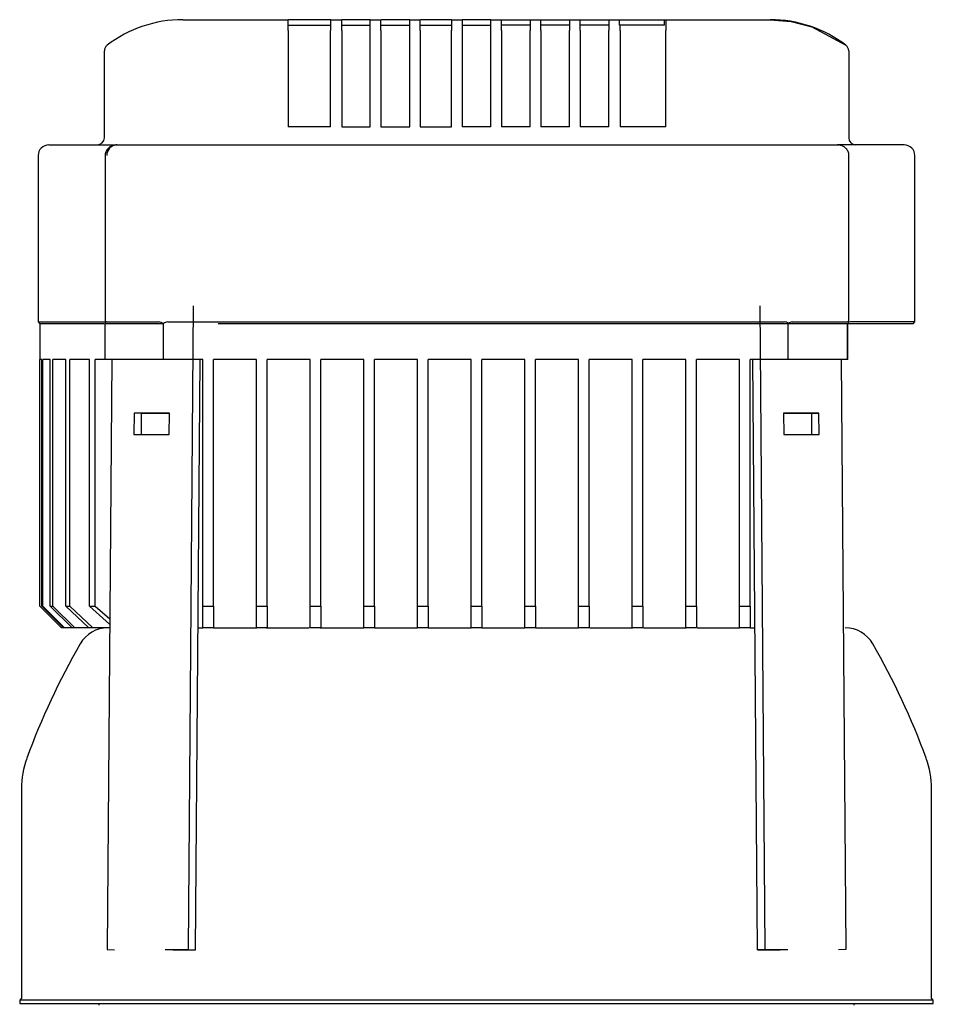
# Model space of a CAD drawing. Units: millimetres. Extents: x 167 to 6855, y 167 to 4783.
# Drawn here: x 4052 to 4308, y 1565 to 1840 of the extents above; entities that cross this region are included whole.
import ezdxf

# ---------------------------------------------------------------- set-up
doc = ezdxf.new("R2010")
doc.units = ezdxf.units.MM
for name, color, linetype in [('BRACKET-VM-15-H7', 7, 'Continuous'), ('Default', 7, 'Continuous'), ('HV4.055_4.075_4.', 7, 'Continuous'), ('PLM132SB5', 7, 'Continuous')]:
    doc.layers.add(name, color=color, linetype=linetype)

# ---------------------------------------------------------------- blocks, each defined once
blk = doc.blocks.new('SE2')
at = {"layer": 'BRACKET-VM-15-H7', "color": 7, "linetype": 'Continuous'}
for p, q in [((4100.74, 1759.85), (4099.33, 1579.85)), ((4259.13, 1759.85), (4260.55, 1579.85)), ((4078, 1744.82), (4076.7, 1579.85)), ((4101.45, 1579.82), (4102.75, 1744.82)), ((4258.43, 1579.82), (4257.13, 1744.82)), ((4281.88, 1744.82), (4283.18, 1579.85)), ((4084.24, 1729.85), (4084.2, 1723.85)), ((4086.36, 1729.82), (4084.24, 1729.85)), ((4094.14, 1729.85), (4084.24, 1729.85)), ((4086.32, 1723.85), (4086.36, 1729.82)), ((4086.36, 1729.82), (4094.14, 1729.82)), ((4094.1, 1723.85), (4094.14, 1729.85)), ((4265.73, 1729.85), (4265.78, 1723.85)), ((4275.63, 1729.85), (4265.73, 1729.85)), ((4265.73, 1729.82), (4273.51, 1729.82)), ((4273.51, 1729.82), (4275.63, 1729.85)), ((4273.51, 1729.82), (4273.56, 1723.85)), ((4275.68, 1723.85), (4275.63, 1729.85)), ((4084.2, 1723.85), (4094.1, 1723.85)), ((4265.78, 1723.85), (4275.68, 1723.85)), ((4076.7, 1579.85), (4078.82, 1579.82)), ((4092.96, 1579.85), (4099.33, 1579.85)), ((4092.96, 1579.85), (4095.09, 1579.82)), ((4095.09, 1579.82), (4101.45, 1579.82)), ((4099.33, 1579.85), (4101.45, 1579.82)), ((4260.55, 1579.85), (4258.43, 1579.82)), ((4258.43, 1579.82), (4264.79, 1579.82)), ((4260.55, 1579.85), (4266.91, 1579.85)), ((4264.79, 1579.82), (4266.91, 1579.85)), ((4283.18, 1579.85), (4281.06, 1579.82))]:
    blk.add_line(p, q, dxfattribs=at)
at = {"layer": 'HV4.055_4.075_4.', "color": 7, "linetype": 'Continuous'}
for p, q in [((4097.87, 1839.82), (4127.31, 1839.82)), ((4127.31, 1839.82), (4127.43, 1839.82)), ((4127.31, 1836.82), (4127.31, 1839.82)), ((4128.68, 1839.82), (4127.43, 1839.82)), ((4138.02, 1839.82), (4128.68, 1839.82)), ((4139.27, 1839.82), (4138.02, 1839.82)), ((4139.27, 1839.82), (4142.27, 1839.82)), ((4139.27, 1838.32), (4139.27, 1839.82)), ((4143.52, 1839.82), (4142.27, 1839.82)), ((4142.27, 1839.82), (4142.27, 1839.82)), ((4142.27, 1836.82), (4142.27, 1839.82)), ((4149.02, 1839.82), (4143.52, 1839.82)), ((4150.27, 1839.82), (4149.02, 1839.82)), ((4150.27, 1839.82), (4153.17, 1839.82)), ((4150.27, 1836.82), (4150.27, 1839.82)), ((4153.17, 1839.82), (4153.27, 1839.82)), ((4153.17, 1836.82), (4153.17, 1839.82)), ((4154.52, 1839.82), (4153.27, 1839.82)), ((4160.02, 1839.82), (4154.52, 1839.82)), ((4161.27, 1839.82), (4160.02, 1839.82)), ((4161.27, 1839.82), (4164.18, 1839.82)), ((4161.27, 1836.82), (4161.27, 1839.82)), ((4164.18, 1839.82), (4164.27, 1839.82)), ((4164.18, 1836.82), (4164.18, 1839.82)), ((4165.52, 1839.82), (4164.27, 1839.82)), ((4171.69, 1839.82), (4165.52, 1839.82)), ((4172.94, 1839.82), (4171.69, 1839.82)), ((4172.94, 1839.82), (4172.97, 1839.82)), ((4172.97, 1839.82), (4175.94, 1839.82)), ((4172.97, 1839.82), (4172.97, 1836.82)), ((4175.94, 1839.82), (4175.94, 1836.82)), ((4177.19, 1839.82), (4175.94, 1839.82)), ((4182.69, 1839.82), (4177.19, 1839.82)), ((4183.94, 1839.82), (4182.69, 1839.82)), ((4183.94, 1839.82), (4186.94, 1839.82)), ((4183.94, 1836.82), (4183.94, 1839.82)), ((4186.94, 1839.82), (4188.19, 1839.82)), ((4186.94, 1836.82), (4186.94, 1839.82)), ((4186.94, 1839.82), (4186.94, 1839.82)), ((4188.19, 1839.82), (4193.69, 1839.82)), ((4193.69, 1839.82), (4194.94, 1839.82)), ((4194.94, 1839.82), (4197.94, 1839.82)), ((4194.94, 1839.82), (4194.94, 1836.82)), ((4197.94, 1836.82), (4197.94, 1839.82)), ((4197.94, 1839.82), (4199.19, 1839.82)), ((4199.19, 1839.82), (4204.69, 1839.82)), ((4204.69, 1839.82), (4205.94, 1839.82)), ((4205.94, 1839.82), (4208.94, 1839.82)), ((4205.94, 1839.82), (4205.94, 1836.82)), ((4208.94, 1836.82), (4208.94, 1839.82)), ((4208.94, 1839.82), (4210.19, 1839.82)), ((4210.19, 1839.82), (4215.69, 1839.82)), ((4215.69, 1839.82), (4216.94, 1839.82)), ((4216.94, 1839.82), (4219.94, 1839.82)), ((4216.94, 1839.82), (4216.94, 1836.82)), ((4219.94, 1838.32), (4219.94, 1839.82)), ((4219.94, 1839.82), (4221.19, 1839.82)), ((4221.19, 1839.82), (4231.2, 1839.82)), ((4231.2, 1839.82), (4232.45, 1839.82)), ((4232.45, 1839.82), (4232.85, 1839.82)), ((4232.45, 1838.32), (4232.45, 1839.82)), ((4232.85, 1839.82), (4262, 1839.82)), ((4232.85, 1839.82), (4232.85, 1836.82)), ((4262, 1839.82), (4267.91, 1839.32)), ((4267.91, 1839.32), (4273.64, 1837.83)), ((4127.31, 1836.82), (4127.31, 1809.82)), ((4127.43, 1838.32), (4139.12, 1838.32)), ((4139.27, 1838.32), (4139.12, 1838.32)), ((4139.12, 1838.32), (4139.12, 1836.82)), ((4139.12, 1809.82), (4139.12, 1836.82)), ((4142.27, 1838.32), (4150.27, 1838.32)), ((4142.27, 1836.82), (4142.27, 1809.82)), ((4150.27, 1809.82), (4150.27, 1836.82)), ((4153.17, 1836.82), (4153.17, 1809.82)), ((4153.27, 1838.32), (4161.27, 1838.32)), ((4161.27, 1809.82), (4161.27, 1836.82)), ((4164.18, 1836.82), (4164.18, 1809.82)), ((4164.27, 1838.32), (4172.94, 1838.32)), ((4172.97, 1809.82), (4172.97, 1836.82)), ((4175.94, 1838.32), (4183.94, 1838.32)), ((4175.94, 1836.82), (4175.94, 1809.82)), ((4183.94, 1809.82), (4183.94, 1836.82)), ((4194.94, 1838.32), (4186.94, 1838.32)), ((4186.94, 1836.82), (4186.94, 1809.82)), ((4194.94, 1809.82), (4194.94, 1836.82)), ((4205.94, 1838.32), (4197.94, 1838.32)), ((4197.94, 1836.82), (4197.94, 1809.82)), ((4205.94, 1809.82), (4205.94, 1836.82)), ((4216.94, 1838.32), (4208.94, 1838.32)), ((4208.94, 1836.82), (4208.94, 1809.82)), ((4216.94, 1809.82), (4216.94, 1836.82)), ((4219.94, 1838.32), (4220.09, 1838.32)), ((4232.45, 1838.32), (4220.09, 1838.32)), ((4220.09, 1836.82), (4220.09, 1838.32)), ((4220.09, 1836.82), (4220.09, 1809.82)), ((4232.85, 1809.82), (4232.85, 1836.82)), ((4273.64, 1837.83), (4283.15, 1832.67)), ((4075.94, 1830.91), (4075.94, 1831.08)), ((4075.94, 1806.82), (4075.94, 1830.91)), ((4283.16, 1832.66), (4283.15, 1832.67)), ((4283.94, 1831.08), (4283.94, 1830.91)), ((4283.94, 1830.91), (4283.94, 1806.82)), ((4139.12, 1809.82), (4127.31, 1809.82)), ((4142.27, 1809.82), (4150.27, 1809.82)), ((4153.17, 1809.82), (4161.27, 1809.82)), ((4164.18, 1809.82), (4172.97, 1809.82)), ((4183.94, 1809.82), (4175.94, 1809.82)), ((4194.94, 1809.82), (4186.94, 1809.82)), ((4205.94, 1809.82), (4197.94, 1809.82)), ((4216.94, 1809.82), (4208.94, 1809.82)), ((4232.85, 1809.82), (4220.09, 1809.82)), ((4060.44, 1804.82), (4079.43, 1804.82)), ((4079.44, 1804.82), (4092.47, 1804.82)), ((4092.47, 1804.82), (4109.15, 1804.82)), ((4109.15, 1804.82), (4247.95, 1804.82)), ((4247.95, 1804.82), (4266.72, 1804.82)), ((4266.72, 1804.82), (4280.79, 1804.82)), ((4280.79, 1804.82), (4281.15, 1804.82)), ((4299.44, 1804.82), (4281.15, 1804.82)), ((4057.44, 1801.82), (4057.44, 1755.32)), ((4076.15, 1801.82), (4076.15, 1754.84)), ((4284.03, 1754.98), (4284.03, 1801.82)), ((4302.44, 1755.32), (4302.44, 1801.82)), ((4057.44, 1755.32), (4076.15, 1755.32)), ((4057.44, 1755.32), (4057.94, 1754.82)), ((4075.89, 1754.82), (4057.94, 1754.82)), ((4057.94, 1754.82), (4057.94, 1744.82)), ((4076.16, 1754.82), (4076.15, 1754.83)), ((4092.43, 1754.82), (4076.16, 1754.82)), ((4076.16, 1744.82), (4076.16, 1754.82)), ((4076.63, 1755.32), (4091.12, 1755.32)), ((4092.43, 1754.82), (4092.43, 1754.83)), ((4092.43, 1744.82), (4092.43, 1754.82)), ((4093.65, 1755.32), (4107.42, 1755.32)), ((4107.42, 1755.32), (4249.6, 1755.32)), ((4249.33, 1754.82), (4107.71, 1754.82)), ((4267.05, 1754.82), (4249.33, 1754.82)), ((4249.6, 1755.32), (4265.96, 1755.32)), ((4267.06, 1754.96), (4267.05, 1754.82)), ((4267.05, 1744.82), (4267.05, 1754.82)), ((4283.53, 1754.82), (4267.05, 1754.82)), ((4268.17, 1755.32), (4283.55, 1755.32)), ((4283.9, 1754.82), (4283.53, 1754.82)), ((4283.53, 1754.82), (4283.53, 1744.82)), ((4283.72, 1744.82), (4283.72, 1754.82)), ((4283.9, 1754.82), (4284.02, 1754.91)), ((4301.94, 1754.82), (4283.96, 1754.82)), ((4302.44, 1755.32), (4284.28, 1755.32)), ((4301.94, 1754.82), (4302.44, 1755.32)), ((4058.47, 1744.82), (4057.94, 1744.82)), ((4057.94, 1675.82), (4057.94, 1744.82)), ((4058.47, 1675.82), (4058.47, 1744.82)), ((4060.83, 1744.82), (4058.79, 1744.82)), ((4058.79, 1675.82), (4058.79, 1744.82)), ((4060.83, 1675.82), (4060.83, 1744.82)), ((4065.17, 1744.82), (4061.53, 1744.82)), ((4061.53, 1675.82), (4061.53, 1744.82)), ((4065.17, 1675.82), (4065.17, 1744.82)), ((4071.75, 1744.82), (4066.3, 1744.82)), ((4066.3, 1675.82), (4066.3, 1744.82)), ((4071.75, 1675.82), (4071.75, 1744.82)), ((4076.16, 1744.82), (4073.37, 1744.82)), ((4073.37, 1675.82), (4073.37, 1744.82)), ((4092.43, 1744.82), (4076.16, 1744.82)), ((4103.44, 1744.82), (4092.43, 1744.82)), ((4103.44, 1675.82), (4103.44, 1744.82)), ((4107.71, 1744.82), (4106.44, 1744.82)), ((4106.44, 1675.82), (4106.44, 1744.82)), ((4118.44, 1744.82), (4107.71, 1744.82)), ((4118.44, 1675.82), (4118.44, 1744.82)), ((4133.44, 1744.82), (4121.44, 1744.82)), ((4121.44, 1675.82), (4121.44, 1744.82)), ((4133.44, 1675.82), (4133.44, 1744.82)), ((4148.44, 1744.82), (4136.44, 1744.82)), ((4136.44, 1675.82), (4136.44, 1744.82)), ((4148.44, 1675.82), (4148.44, 1744.82)), ((4163.44, 1744.82), (4151.44, 1744.82)), ((4151.44, 1675.82), (4151.44, 1744.82)), ((4163.44, 1675.82), (4163.44, 1744.82)), ((4178.44, 1744.82), (4166.44, 1744.82)), ((4166.44, 1675.82), (4166.44, 1744.82)), ((4178.44, 1675.82), (4178.44, 1744.82)), ((4193.44, 1744.82), (4181.44, 1744.82)), ((4181.44, 1675.82), (4181.44, 1744.82)), ((4193.44, 1675.82), (4193.44, 1744.82)), ((4208.44, 1744.82), (4196.44, 1744.82)), ((4196.44, 1675.82), (4196.44, 1744.82)), ((4208.44, 1675.82), (4208.44, 1744.82)), ((4223.44, 1744.82), (4211.44, 1744.82)), ((4211.44, 1675.82), (4211.44, 1744.82)), ((4223.44, 1675.82), (4223.44, 1744.82)), ((4238.44, 1744.82), (4226.44, 1744.82)), ((4226.44, 1675.82), (4226.44, 1744.82)), ((4238.44, 1675.82), (4238.44, 1744.82)), ((4249.33, 1744.82), (4241.44, 1744.82)), ((4241.44, 1675.82), (4241.44, 1744.82)), ((4253.44, 1744.82), (4249.33, 1744.82)), ((4253.44, 1675.82), (4253.44, 1744.82)), ((4267.05, 1744.82), (4256.44, 1744.82)), ((4256.44, 1675.82), (4256.44, 1744.82)), ((4283.53, 1744.82), (4267.05, 1744.82)), ((4283.72, 1744.82), (4283.53, 1744.82)), ((4057.94, 1675.82), (4063.94, 1669.82)), ((4058.47, 1675.82), (4058.79, 1675.82)), ((4064.5, 1669.82), (4058.47, 1675.82)), ((4058.79, 1675.82), (4064.83, 1669.82)), ((4060.83, 1675.82), (4061.53, 1675.82)), ((4066.98, 1669.82), (4060.83, 1675.82)), ((4061.53, 1675.82), (4067.72, 1669.82)), ((4065.17, 1675.82), (4066.3, 1675.82)), ((4071.57, 1669.82), (4065.17, 1675.82)), ((4066.3, 1675.82), (4072.77, 1669.82)), ((4077.42, 1670.83), (4071.75, 1675.82)), ((4071.75, 1675.82), (4073.37, 1675.82)), ((4073.37, 1675.82), (4077.43, 1672.3)), ((4103.44, 1675.82), (4106.44, 1675.82)), ((4103.44, 1669.82), (4103.44, 1675.82)), ((4106.44, 1675.82), (4106.44, 1669.82)), ((4118.44, 1675.82), (4121.44, 1675.82)), ((4118.44, 1669.82), (4118.44, 1675.82)), ((4121.44, 1675.82), (4121.44, 1669.82)), ((4133.44, 1675.82), (4136.44, 1675.82)), ((4133.44, 1669.82), (4133.44, 1675.82)), ((4136.44, 1675.82), (4136.44, 1669.82)), ((4148.44, 1675.82), (4151.44, 1675.82)), ((4148.44, 1669.82), (4148.44, 1675.82)), ((4151.44, 1675.82), (4151.44, 1669.82)), ((4163.44, 1675.82), (4166.44, 1675.82)), ((4163.44, 1669.82), (4163.44, 1675.82)), ((4166.44, 1675.82), (4166.44, 1669.82)), ((4178.44, 1675.82), (4181.44, 1675.82)), ((4178.44, 1669.82), (4178.44, 1675.82)), ((4181.44, 1675.82), (4181.44, 1669.82)), ((4193.44, 1675.82), (4196.44, 1675.82)), ((4193.44, 1669.82), (4193.44, 1675.82)), ((4196.44, 1675.82), (4196.44, 1669.82)), ((4208.44, 1675.82), (4211.44, 1675.82)), ((4208.44, 1669.82), (4208.44, 1675.82)), ((4211.44, 1675.82), (4211.44, 1669.82)), ((4223.44, 1675.82), (4226.44, 1675.82)), ((4223.44, 1669.82), (4223.44, 1675.82)), ((4226.44, 1675.82), (4226.44, 1669.82)), ((4238.44, 1675.82), (4241.44, 1675.82)), ((4238.44, 1669.82), (4238.44, 1675.82)), ((4241.44, 1675.82), (4241.44, 1669.82)), ((4253.44, 1675.82), (4256.44, 1675.82)), ((4253.44, 1669.82), (4253.44, 1675.82)), ((4256.44, 1675.82), (4256.44, 1669.82)), ((4064.5, 1669.82), (4063.94, 1669.82)), ((4064.83, 1669.82), (4064.5, 1669.82)), ((4066.98, 1669.82), (4064.83, 1669.82)), ((4067.72, 1669.82), (4066.98, 1669.82)), ((4071.57, 1669.82), (4067.72, 1669.82)), ((4072.77, 1669.82), (4071.57, 1669.82)), ((4077.41, 1669.82), (4072.77, 1669.82)), ((4102.16, 1669.82), (4103.44, 1669.82)), ((4106.44, 1669.82), (4103.44, 1669.82)), ((4106.44, 1669.82), (4108.64, 1669.82)), ((4121.44, 1669.82), (4118.44, 1669.82)), ((4136.44, 1669.82), (4133.44, 1669.82)), ((4151.44, 1669.82), (4148.44, 1669.82)), ((4166.44, 1669.82), (4163.44, 1669.82)), ((4181.44, 1669.82), (4178.44, 1669.82)), ((4196.44, 1669.82), (4193.44, 1669.82)), ((4211.44, 1669.82), (4208.44, 1669.82)), ((4226.44, 1669.82), (4223.44, 1669.82)), ((4241.44, 1669.82), (4238.44, 1669.82)), ((4251.24, 1669.82), (4253.44, 1669.82)), ((4256.44, 1669.82), (4253.44, 1669.82)), ((4256.44, 1669.82), (4257.72, 1669.82))]:
    blk.add_line(p, q, dxfattribs=at)
for centre, radius, start, end in [((4097.82, 1805.12), 34.7, 89.9132, 127.4556), ((4262.06, 1805.13), 34.69, 52.5391, 90.0921), ((4077.94, 1831.08), 2, 127.5541, 180), ((4281.94, 1831.08), 2, 0, 52.4459), ((4073.94, 1806.82), 2, 270, 0), ((4285.94, 1806.82), 2, 180, 270), ((4060.44, 1801.82), 3, 90, 180), ((4079.55, 1801.89), 2.92, 92.2021, 181.5129), ((4299.44, 1801.82), 3, 0, 90), ((4090.88, 1752.63), 2.7, 54.8179, 84.8336), ((4093.83, 1753.08), 2.25, 94.4673, 128.4982), ((4265.87, 1753.14), 2.18, 56.8458, 87.7673), ((4268.29, 1753.02), 2.3, 93.2001, 122.3485)]:
    blk.add_arc(centre, radius, start, end, dxfattribs=at)
for points, knots in [([(4079.44, 1804.82), (4079.02, 1804.78), (4078.29, 1804.71), (4077.25, 1804.15), (4076.53, 1803.34), (4076.16, 1802.5), (4076.18, 1802.01), (4076.19, 1801.82)], [0, 0, 0, 0, 0.236042, 0.472524, 0.686529, 0.891609, 1, 1, 1, 1]), ([(4284, 1801.81), (4284.01, 1801.86), (4284.08, 1802.22), (4283.83, 1802.96), (4283.3, 1803.8), (4282.49, 1804.43), (4281.6, 1804.77), (4281.05, 1804.8), (4280.79, 1804.82)], [0, 0, 0, 0, 0.024201, 0.239256, 0.438956, 0.638045, 0.855476, 1, 1, 1, 1]), ([(4076.63, 1755.32), (4076.54, 1755.32), (4076.47, 1755.3), (4076.35, 1755.26), (4076.3, 1755.22), (4076.18, 1755.09), (4076.14, 1754.97), (4076.15, 1754.83)], [0, 0, 0, 0, 0.25, 0.25, 0.5, 0.5, 1, 1, 1, 1]), ([(4284.02, 1754.91), (4284.02, 1754.97), (4284, 1755.03), (4283.96, 1755.12), (4283.93, 1755.17), (4283.85, 1755.24), (4283.8, 1755.27), (4283.69, 1755.31), (4283.62, 1755.32), (4283.55, 1755.32)], [0, 0, 0, 0, 0.25, 0.25, 0.5, 0.5, 0.75, 0.75, 1, 1, 1, 1])]:
    blk.add_open_spline(points, degree=3, knots=knots, dxfattribs=at)
at = {"layer": 'PLM132SB5', "color": 7, "linetype": 'Continuous'}
for p, q in [((4108.64, 1669.82), (4118.44, 1669.82)), ((4121.17, 1669.82), (4133.22, 1669.82)), ((4136.21, 1669.82), (4148.44, 1669.82)), ((4151.44, 1669.82), (4163.44, 1669.82)), ((4166.44, 1669.82), (4178.44, 1669.82)), ((4181.45, 1669.82), (4193.44, 1669.82)), ((4196.48, 1669.82), (4208.44, 1669.82)), ((4211.6, 1669.82), (4223.56, 1669.82)), ((4226.65, 1669.82), (4238.49, 1669.82)), ((4241.6, 1669.82), (4251.24, 1669.82)), ((4052.79, 1624.83), (4052.79, 1566.22)), ((4307.09, 1566.22), (4307.09, 1624.83)), ((4307.59, 1565.72), (4052.29, 1565.72)), ((4052.29, 1565.72), (4052.29, 1564.82)), ((4052.29, 1564.82), (4307.59, 1564.82)), ((4074.44, 1564.82), (4074.44, 1564.32)), ((4285.44, 1564.32), (4285.44, 1564.82)), ((4307.59, 1564.82), (4307.59, 1565.72))]:
    blk.add_line(p, q, dxfattribs=at)
for centre, radius, start, end in [((4076.92, 1660.92), 8.9, 90, 149.9655), ((4282.96, 1660.92), 8.9, 30.0345, 90), ((4243.14, 1564.82), 200.9, 149.9655, 160.0611), ((4116.74, 1564.82), 200.9, 19.9389, 30.0345), ((4077.69, 1624.83), 24.9, 160.0611, 180), ((4282.19, 1624.83), 24.9, 0, 19.9389), ((4052.29, 1566.22), 0.5, 270, 0), ((4307.59, 1566.22), 0.5, 180, 270)]:
    blk.add_arc(centre, radius, start, end, dxfattribs=at)

msp = doc.modelspace()

# ---------------------------------------------------------------- block references
at = {"layer": 'Default'}
msp.add_blockref('SE2', (0, 0), dxfattribs=at)

doc.saveas('drawing.dxf')
